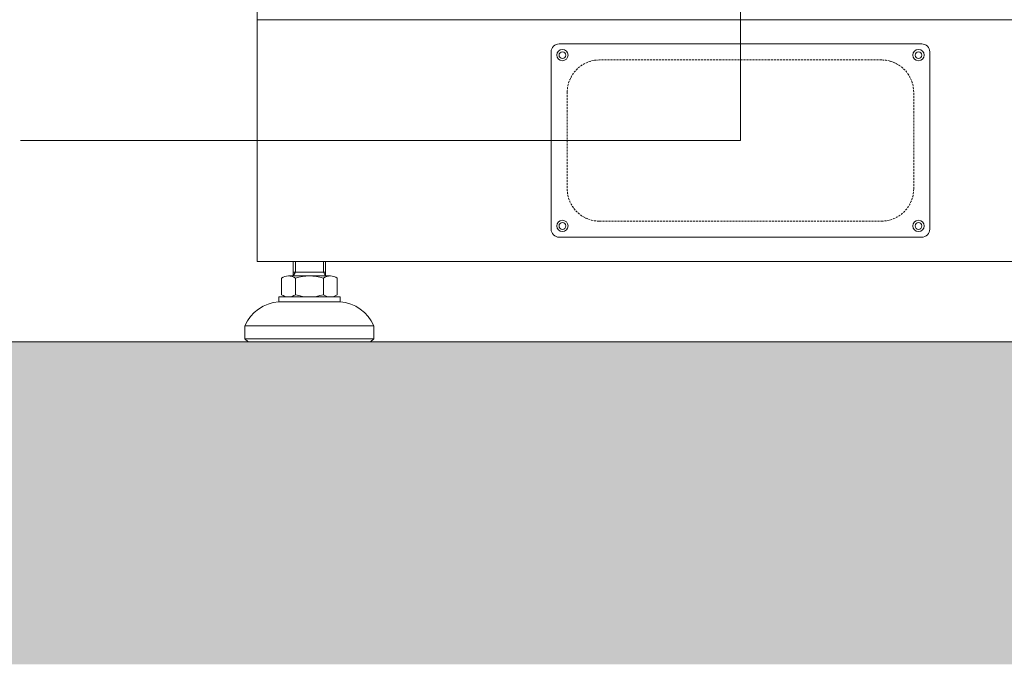
# Model space of a CAD drawing. Units: inches. Extents: x 0 to 15966, y 0 to 8969.
# Drawn here: x 8615 to 9226, y 2195 to 2595 of the extents above; entities that cross this region are included whole.
import ezdxf

# ---------------------------------------------------------------- set-up
doc = ezdxf.new("R2010")
doc.units = ezdxf.units.IN
doc.header["$MEASUREMENT"] = 0
doc.linetypes.add('HIDDEN', pattern=[0.375, 0.25, -0.125])
doc.layers.get('0').update_dxf_attribs({"lineweight": 15})
doc.layers.add('DIMENSITON', color=3, linetype='Continuous', lineweight=0)
doc.dimstyles.new('JIS A05', dxfattribs={"dimtxt": 40, "dimasz": 25, "dimexe": 2, "dimexo": 0, "dimgap": 10, "dimtad": 1, "dimdec": 1, "dimdsep": 46, "dimtxsty": 'Standard', "dimcen": 3, "dimclrd": 256, "dimclre": 256, "dimclrt": 256, "dimazin": 2, "dimtm": 1e-09, "dimtfac": 0.7, "dimtdec": 1, "dimtmove": 0, "dimatfit": 3, "dimfxl": 1, "dimlwd": -1, "dimlwe": -1, "dimarcsym": 0})

msp = doc.modelspace()

# ---------------------------------------------------------------- hatches: boundary and pattern name
at = {"lineweight": 0}
h = msp.add_hatch(dxfattribs=at)
h.set_pattern_fill('AR-HBONE', color=0, scale=0.7, style=0)
h.set_pattern_definition([(45, (-4478.25, -725.115), (1e-14, 100.57887), [213.36, -71.12]), (135, (-4427.96, -674.825), (1e-14, 100.57887), [213.36, -71.12])])
h.paths.add_polyline_path([(11433.93, 2394.57), (11433.93, 2194.57), (1217.91, 2194.57), (1217.91, 2394.57)])
h.paths.add_polyline_path([(1361.01, 2326.55), (1936.3, 2326.55), (1936.3, 2250.43), (1361.01, 2250.43)], flags=16)

# ---------------------------------------------------------------- linework, layer by layer
at = {"color": 0}
for p, q in [((8784.34, 2435.57), (8784.34, 2444.57)), ((8804.34, 2444.57), (8804.34, 2435.57)), ((8777.02, 2434.23), (8777.02, 2423.91)), ((8807.34, 2435.57), (8781.34, 2435.57)), ((8784.34, 2437.91), (8804.34, 2437.91)), ((8785.68, 2423.91), (8785.68, 2434.23)), ((8803, 2423.91), (8803, 2434.23)), ((8811.66, 2423.91), (8811.66, 2434.23)), ((8813.34, 2422.57), (8775.34, 2422.57)), ((8775.34, 2422.57), (8775.34, 2419.57)), ((8781.35, 2422.57), (8807.33, 2422.57)), ((8813.34, 2422.57), (8813.34, 2419.57)), ((8794.34, 2419.57), (8775.34, 2419.57)), ((8813.34, 2419.57), (8775.34, 2419.57)), ((8754.34, 2404.57), (8794.34, 2404.57)), ((8754.34, 2404.57), (8754.34, 2396.57)), ((8834.34, 2404.57), (8794.34, 2404.57)), ((8834.34, 2404.57), (8834.34, 2396.57)), ((8754.34, 2396.57), (8794.34, 2396.57)), ((8754.34, 2396.57), (8756.34, 2394.57)), ((8834.34, 2396.57), (8794.34, 2396.57)), ((8834.34, 2396.57), (8832.34, 2394.57)), ((11433.93, 2394.57), (1217.91, 2394.57)), ((8756.34, 2394.57), (8794.34, 2394.57)), ((8832.34, 2394.57), (8794.34, 2394.57))]:
    msp.add_line(p, q, dxfattribs=at)
for p, q in [((8785.69, 2437.91), (8785.69, 2444.57)), ((8802.99, 2437.91), (8802.99, 2444.57)), ((8784.34, 2435.57), (8785.69, 2437.91)), ((8804.34, 2435.57), (8802.99, 2437.91))]:
    msp.add_line(p, q)
for points in [[(8761.89, 2594.57), (10861.89, 2594.57), (10861.89, 4344.57), (8761.89, 4344.57)], [(8761.89, 2444.57), (10861.89, 2444.57), (10861.89, 2594.57), (8761.89, 2594.57)]]:
    msp.add_lwpolyline(points, close=True)
at = {"ltscale": 5, "elevation": 0}
msp.add_lwpolyline([(8949.39, 2459.58), (9174.39, 2459.58, 0.414214), (9179.39, 2464.58), (9179.39, 2574.58, 0.414214), (9174.39, 2579.58), (8949.39, 2579.58, 0.414214), (8944.39, 2574.58), (8944.39, 2464.58, 0.414214)], format="xyb", close=True, dxfattribs=at)
at = {"color": 4, "linetype": 'HIDDEN', "lineweight": 0, "ltscale": 5, "elevation": 0}
msp.add_lwpolyline([(8974.39, 2469.58), (9149.39, 2469.58, 0.414214), (9169.39, 2489.58), (9169.39, 2549.58, 0.414214), (9149.39, 2569.58), (8974.39, 2569.58, 0.414214), (8954.39, 2549.58), (8954.39, 2489.58, 0.414214)], format="xyb", close=True, dxfattribs=at)
at = {"ltscale": 5}
for centre, radius in [((8951.39, 2572.58, 0), 3.5), ((8951.39, 2572.58, 0), 2.1), ((9172.39, 2572.58, 0), 3.5), ((9172.39, 2572.58, 0), 2.1), ((8951.39, 2466.58, 0), 3.5), ((9172.39, 2466.58, 0), 3.5), ((8951.39, 2466.58, 0), 2.1), ((9172.39, 2466.58, 0), 2.1)]:
    msp.add_circle(centre, radius, dxfattribs=at)
at = {"color": 0}
for centre, radius, start, end in [((8781.35, 2427.9), 7.67, 55.61575, 124.38425), ((8794.34, 2406.91), 28.66, 72.41205, 107.58795), ((8807.33, 2427.9), 7.67, 55.61575, 124.38425), ((8781.35, 2430.24), 7.67, 235.61575, 304.38425), ((8794.34, 2451.23), 28.66, 252.41205, 287.58795), ((8807.33, 2430.24), 7.67, 235.61575, 304.38425), ((8777.2, 2394.76), 24.88, 94.29616, 156.7792), ((8811.48, 2394.76), 24.88, 23.2208, 85.70384)]:
    msp.add_arc(centre, radius, start, end, dxfattribs=at)

# ---------------------------------------------------------------- leaders
at = {"layer": 'DIMENSITON'}
msp.add_leader([(9061.89, 2675.18), (9061.89, 2519.57), (8615.04, 2519.57)], dimstyle='JIS A05', dxfattribs=at)

doc.saveas('drawing.dxf')
